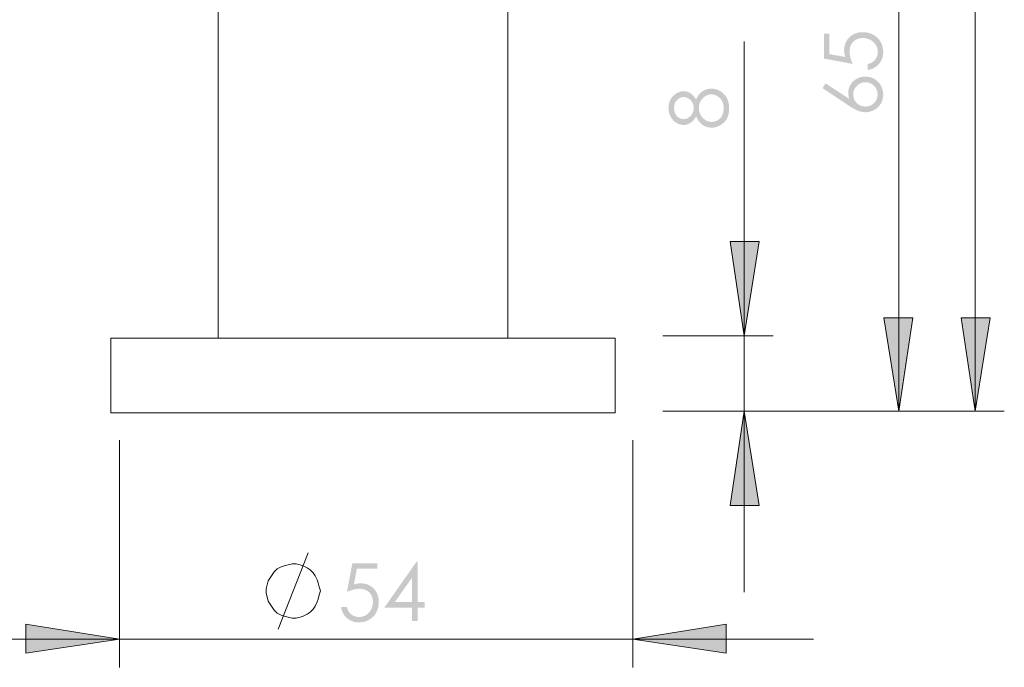
# Model space of a CAD drawing. Units: millimetres. Extents: x 2839 to 3545, y -307 to 279.
# Drawn here: x 2993 to 3098, y -307 to -238 of the extents above; entities that cross this region are included whole.
import ezdxf

# ---------------------------------------------------------------- set-up
doc = ezdxf.new("R2010")
doc.units = ezdxf.units.MM
doc.layers.add('Default', color=7, linetype='Continuous', true_color=0x000000)

msp = doc.modelspace()

# ---------------------------------------------------------------- hatches: boundary and pattern name
at = {"layer": 'Default', "true_color": 0x808080, "extrusion": (0, 0, -1)}
for points in [[(-3078.69, -239.51), (-3079.27, -239.51), (-3079.27, -241.7), (-3080.96, -242.01), (-3080.93, -241.91), (-3080.91, -241.82), (-3080.89, -241.72), (-3080.87, -241.63), (-3080.86, -241.58), (-3080.86, -241.54), (-3080.85, -241.5), (-3080.85, -241.45), (-3080.84, -241.41), (-3080.84, -241.37), (-3080.84, -241.33), (-3080.84, -241.29), (-3080.84, -241.23), (-3080.84, -241.18), (-3080.85, -241.13), (-3080.85, -241.08), (-3080.85, -241.03), (-3080.86, -240.98), (-3080.87, -240.93), (-3080.88, -240.88), (-3080.89, -240.84), (-3080.9, -240.79), (-3080.91, -240.74), (-3080.92, -240.7), (-3080.93, -240.65), (-3080.95, -240.61), (-3080.96, -240.56), (-3080.98, -240.52), (-3081, -240.47), (-3081.02, -240.43), (-3081.04, -240.39), (-3081.06, -240.35), (-3081.08, -240.31), (-3081.11, -240.27), (-3081.13, -240.23), (-3081.16, -240.19), (-3081.19, -240.15), (-3081.21, -240.11), (-3081.24, -240.07), (-3081.27, -240.04), (-3081.3, -240), (-3081.34, -239.97), (-3081.37, -239.93), (-3081.41, -239.9), (-3081.44, -239.86), (-3081.48, -239.83), (-3081.51, -239.8), (-3081.55, -239.77), (-3081.59, -239.74), (-3081.63, -239.71), (-3081.67, -239.68), (-3081.71, -239.66), (-3081.75, -239.63), (-3081.79, -239.61), (-3081.83, -239.58), (-3081.87, -239.56), (-3081.92, -239.54), (-3081.96, -239.52), (-3082.01, -239.5), (-3082.05, -239.49), (-3082.1, -239.47), (-3082.14, -239.45), (-3082.19, -239.44), (-3082.24, -239.43), (-3082.28, -239.41), (-3082.33, -239.4), (-3082.38, -239.39), (-3082.43, -239.38), (-3082.48, -239.38), (-3082.53, -239.37), (-3082.59, -239.36), (-3082.64, -239.36), (-3082.69, -239.35), (-3082.74, -239.35), (-3082.8, -239.35), (-3082.85, -239.35), (-3082.93, -239.35), (-3083, -239.35), (-3083.08, -239.36), (-3083.15, -239.37), (-3083.22, -239.38), (-3083.3, -239.39), (-3083.37, -239.4), (-3083.44, -239.42), (-3083.51, -239.44), (-3083.58, -239.46), (-3083.64, -239.48), (-3083.71, -239.51), (-3083.78, -239.53), (-3083.84, -239.56), (-3083.91, -239.6), (-3083.97, -239.63), (-3084.03, -239.67), (-3084.09, -239.7), (-3084.15, -239.74), (-3084.21, -239.78), (-3084.27, -239.83), (-3084.32, -239.87), (-3084.37, -239.92), (-3084.4, -239.94), (-3084.42, -239.96), (-3084.44, -239.99), (-3084.47, -240.01), (-3084.49, -240.04), (-3084.51, -240.06), (-3084.54, -240.09), (-3084.56, -240.11), (-3084.58, -240.14), (-3084.6, -240.17), (-3084.62, -240.19), (-3084.64, -240.22), (-3084.66, -240.25), (-3084.68, -240.28), (-3084.72, -240.33), (-3084.75, -240.39), (-3084.78, -240.45), (-3084.81, -240.52), (-3084.84, -240.58), (-3084.87, -240.64), (-3084.89, -240.71), (-3084.92, -240.77), (-3084.94, -240.84), (-3084.95, -240.91), (-3084.97, -240.98), (-3084.98, -241.05), (-3084.99, -241.12), (-3085, -241.2), (-3085.01, -241.27), (-3085.02, -241.35), (-3085.02, -241.42), (-3085.02, -241.5), (-3085.02, -241.55), (-3085.02, -241.6), (-3085.02, -241.64), (-3085.01, -241.69), (-3085.01, -241.73), (-3085.01, -241.78), (-3085, -241.82), (-3084.99, -241.86), (-3084.99, -241.91), (-3084.98, -241.95), (-3084.97, -241.99), (-3084.96, -242.03), (-3084.95, -242.07), (-3084.93, -242.12), (-3084.92, -242.16), (-3084.91, -242.2), (-3084.89, -242.23), (-3084.88, -242.27), (-3084.86, -242.31), (-3084.84, -242.35), (-3084.82, -242.39), (-3084.8, -242.43), (-3084.78, -242.46), (-3084.76, -242.5), (-3084.74, -242.53), (-3084.72, -242.57), (-3084.69, -242.6), (-3084.67, -242.64), (-3084.64, -242.67), (-3084.62, -242.71), (-3084.59, -242.74), (-3084.56, -242.77), (-3084.53, -242.8), (-3084.5, -242.83), (-3084.47, -242.86), (-3084.44, -242.89), (-3084.41, -242.92), (-3084.38, -242.95), (-3084.35, -242.98), (-3084.31, -243), (-3084.28, -243.03), (-3084.25, -243.05), (-3084.21, -243.08), (-3084.18, -243.1), (-3084.14, -243.12), (-3084.11, -243.14), (-3084.07, -243.16), (-3084.03, -243.18), (-3084, -243.2), (-3083.96, -243.22), (-3083.92, -243.24), (-3083.88, -243.25), (-3083.84, -243.27), (-3083.8, -243.28), (-3083.76, -243.3), (-3083.72, -243.31), (-3083.68, -243.32), (-3083.64, -243.34), (-3083.59, -243.35), (-3083.55, -243.36), (-3083.51, -243.36), (-3083.46, -243.37), (-3083.42, -243.38), (-3083.37, -243.39), (-3083.37, -242.75), (-3083.41, -242.75), (-3083.46, -242.73), (-3083.5, -242.72), (-3083.54, -242.71), (-3083.58, -242.7), (-3083.62, -242.69), (-3083.66, -242.67), (-3083.69, -242.66), (-3083.73, -242.64), (-3083.76, -242.63), (-3083.8, -242.61), (-3083.83, -242.59), (-3083.86, -242.57), (-3083.89, -242.55), (-3083.92, -242.53), (-3083.95, -242.51), (-3083.98, -242.49), (-3084, -242.47), (-3084.03, -242.44), (-3084.06, -242.42), (-3084.08, -242.39), (-3084.11, -242.37), (-3084.13, -242.34), (-3084.15, -242.31), (-3084.17, -242.28), (-3084.19, -242.26), (-3084.22, -242.22), (-3084.24, -242.19), (-3084.26, -242.16), (-3084.27, -242.13), (-3084.29, -242.09), (-3084.31, -242.06), (-3084.33, -242.02), (-3084.34, -241.99), (-3084.36, -241.95), (-3084.37, -241.92), (-3084.38, -241.88), (-3084.39, -241.84), (-3084.4, -241.81), (-3084.41, -241.77), (-3084.42, -241.73), (-3084.43, -241.69), (-3084.43, -241.66), (-3084.44, -241.62), (-3084.44, -241.58), (-3084.44, -241.54), (-3084.45, -241.5), (-3084.45, -241.46), (-3084.45, -241.43), (-3084.44, -241.39), (-3084.44, -241.35), (-3084.44, -241.32), (-3084.43, -241.28), (-3084.43, -241.24), (-3084.42, -241.21), (-3084.42, -241.17), (-3084.41, -241.14), (-3084.4, -241.1), (-3084.39, -241.07), (-3084.38, -241.03), (-3084.37, -241), (-3084.36, -240.97), (-3084.34, -240.93), (-3084.33, -240.9), (-3084.32, -240.87), (-3084.3, -240.83), (-3084.28, -240.8), (-3084.27, -240.77), (-3084.25, -240.74), (-3084.23, -240.71), (-3084.21, -240.68), (-3084.19, -240.65), (-3084.16, -240.62), (-3084.14, -240.59), (-3084.12, -240.56), (-3084.09, -240.53), (-3084.07, -240.5), (-3084.04, -240.47), (-3084.01, -240.45), (-3083.98, -240.42), (-3083.96, -240.39), (-3083.93, -240.37), (-3083.9, -240.34), (-3083.87, -240.32), (-3083.83, -240.29), (-3083.8, -240.27), (-3083.77, -240.25), (-3083.74, -240.23), (-3083.71, -240.21), (-3083.67, -240.19), (-3083.64, -240.17), (-3083.61, -240.15), (-3083.57, -240.14), (-3083.54, -240.12), (-3083.5, -240.11), (-3083.46, -240.09), (-3083.43, -240.08), (-3083.39, -240.07), (-3083.35, -240.06), (-3083.32, -240.05), (-3083.28, -240.04), (-3083.24, -240.03), (-3083.2, -240.02), (-3083.16, -240.01), (-3083.12, -240), (-3083.08, -240), (-3083.04, -239.99), (-3083, -239.99), (-3082.96, -239.99), (-3082.92, -239.99), (-3082.87, -239.98), (-3082.83, -239.98), (-3082.79, -239.98), (-3082.75, -239.99), (-3082.71, -239.99), (-3082.68, -239.99), (-3082.64, -239.99), (-3082.6, -240), (-3082.57, -240), (-3082.53, -240.01), (-3082.5, -240.02), (-3082.46, -240.02), (-3082.43, -240.03), (-3082.39, -240.04), (-3082.36, -240.05), (-3082.33, -240.06), (-3082.3, -240.07), (-3082.26, -240.08), (-3082.23, -240.09), (-3082.2, -240.11), (-3082.17, -240.12), (-3082.14, -240.14), (-3082.11, -240.15), (-3082.08, -240.17), (-3082.05, -240.19), (-3082.02, -240.21), (-3082, -240.22), (-3081.97, -240.24), (-3081.94, -240.26), (-3081.92, -240.29), (-3081.89, -240.31), (-3081.86, -240.33), (-3081.84, -240.35), (-3081.81, -240.38), (-3081.79, -240.4), (-3081.77, -240.43), (-3081.74, -240.45), (-3081.72, -240.48), (-3081.7, -240.51), (-3081.68, -240.53), (-3081.66, -240.56), (-3081.64, -240.59), (-3081.63, -240.62), (-3081.61, -240.65), (-3081.59, -240.68), (-3081.58, -240.71), (-3081.56, -240.74), (-3081.55, -240.77), (-3081.53, -240.81), (-3081.52, -240.84), (-3081.51, -240.87), (-3081.5, -240.91), (-3081.49, -240.94), (-3081.48, -240.97), (-3081.47, -241.01), (-3081.46, -241.05), (-3081.46, -241.08), (-3081.45, -241.12), (-3081.44, -241.16), (-3081.44, -241.19), (-3081.43, -241.23), (-3081.43, -241.27), (-3081.43, -241.31), (-3081.43, -241.35), (-3081.43, -241.39), (-3081.42, -241.43), (-3081.43, -241.47), (-3081.43, -241.5), (-3081.43, -241.54), (-3081.43, -241.57), (-3081.44, -241.64), (-3081.45, -241.72), (-3081.46, -241.8), (-3081.47, -241.87), (-3081.49, -241.95), (-3081.51, -242.04), (-3081.53, -242.12), (-3081.55, -242.2), (-3081.58, -242.29), (-3081.61, -242.38), (-3081.64, -242.47), (-3081.68, -242.56), (-3081.76, -242.75), (-3078.69, -242.18)], [(-3070.13, -271.88), (-3068.63, -261.77), (-3071.75, -261.77)], [(-3086.7, -279.95), (-3085.09, -269.94), (-3088.21, -269.94)], [(-3094.87, -279.95), (-3093.37, -269.94), (-3096.49, -269.94)], [(-3070.13, -279.95), (-3071.75, -290.06), (-3068.63, -290.06)], [(-3030.85, -296.23), (-3030.85, -296.81), (-3028.66, -296.81), (-3028.35, -298.5), (-3028.45, -298.47), (-3028.54, -298.45), (-3028.64, -298.43), (-3028.73, -298.41), (-3028.78, -298.4), (-3028.82, -298.4), (-3028.86, -298.39), (-3028.91, -298.39), (-3028.95, -298.38), (-3028.99, -298.38), (-3029.03, -298.38), (-3029.07, -298.38), (-3029.13, -298.38), (-3029.18, -298.38), (-3029.23, -298.39), (-3029.28, -298.39), (-3029.33, -298.39), (-3029.38, -298.4), (-3029.43, -298.41), (-3029.48, -298.42), (-3029.52, -298.43), (-3029.57, -298.44), (-3029.62, -298.45), (-3029.66, -298.46), (-3029.71, -298.47), (-3029.75, -298.49), (-3029.8, -298.5), (-3029.84, -298.52), (-3029.89, -298.54), (-3029.93, -298.56), (-3029.97, -298.58), (-3030.01, -298.6), (-3030.05, -298.62), (-3030.09, -298.65), (-3030.13, -298.67), (-3030.17, -298.7), (-3030.21, -298.73), (-3030.25, -298.75), (-3030.29, -298.78), (-3030.32, -298.81), (-3030.36, -298.84), (-3030.39, -298.88), (-3030.43, -298.91), (-3030.46, -298.95), (-3030.5, -298.98), (-3030.53, -299.02), (-3030.56, -299.05), (-3030.59, -299.09), (-3030.62, -299.13), (-3030.65, -299.17), (-3030.68, -299.21), (-3030.7, -299.25), (-3030.73, -299.29), (-3030.75, -299.33), (-3030.78, -299.37), (-3030.8, -299.41), (-3030.82, -299.46), (-3030.84, -299.5), (-3030.86, -299.55), (-3030.87, -299.59), (-3030.89, -299.64), (-3030.91, -299.68), (-3030.92, -299.73), (-3030.93, -299.78), (-3030.95, -299.82), (-3030.96, -299.87), (-3030.97, -299.92), (-3030.98, -299.97), (-3030.98, -300.02), (-3030.99, -300.07), (-3031, -300.13), (-3031, -300.18), (-3031.01, -300.23), (-3031.01, -300.28), (-3031.01, -300.34), (-3031.01, -300.39), (-3031.01, -300.47), (-3031.01, -300.54), (-3031, -300.62), (-3030.99, -300.69), (-3030.98, -300.76), (-3030.97, -300.84), (-3030.96, -300.91), (-3030.94, -300.98), (-3030.92, -301.05), (-3030.9, -301.12), (-3030.88, -301.18), (-3030.85, -301.25), (-3030.83, -301.32), (-3030.8, -301.38), (-3030.76, -301.45), (-3030.73, -301.51), (-3030.69, -301.57), (-3030.66, -301.63), (-3030.62, -301.69), (-3030.58, -301.75), (-3030.53, -301.81), (-3030.49, -301.86), (-3030.45, -301.91), (-3030.4, -301.96), (-3030.37, -301.98), (-3030.35, -302.01), (-3030.33, -302.03), (-3030.3, -302.05), (-3030.27, -302.08), (-3030.25, -302.1), (-3030.22, -302.12), (-3030.2, -302.14), (-3030.17, -302.16), (-3030.14, -302.18), (-3030.11, -302.2), (-3030.08, -302.22), (-3030.06, -302.24), (-3030.03, -302.26), (-3029.97, -302.29), (-3029.91, -302.32), (-3029.84, -302.35), (-3029.78, -302.38), (-3029.72, -302.41), (-3029.65, -302.43), (-3029.59, -302.46), (-3029.52, -302.48), (-3029.45, -302.49), (-3029.38, -302.51), (-3029.31, -302.52), (-3029.24, -302.54), (-3029.16, -302.54), (-3029.09, -302.55), (-3029.01, -302.56), (-3028.93, -302.56), (-3028.86, -302.56), (-3028.81, -302.56), (-3028.76, -302.56), (-3028.72, -302.56), (-3028.67, -302.55), (-3028.63, -302.55), (-3028.58, -302.55), (-3028.54, -302.54), (-3028.5, -302.53), (-3028.45, -302.53), (-3028.41, -302.52), (-3028.37, -302.51), (-3028.33, -302.5), (-3028.28, -302.49), (-3028.24, -302.47), (-3028.2, -302.46), (-3028.16, -302.45), (-3028.12, -302.43), (-3028.09, -302.42), (-3028.05, -302.4), (-3028.01, -302.38), (-3027.97, -302.36), (-3027.93, -302.34), (-3027.9, -302.32), (-3027.86, -302.3), (-3027.83, -302.28), (-3027.79, -302.26), (-3027.76, -302.23), (-3027.72, -302.21), (-3027.69, -302.18), (-3027.65, -302.16), (-3027.62, -302.13), (-3027.59, -302.1), (-3027.56, -302.07), (-3027.53, -302.04), (-3027.5, -302.01), (-3027.47, -301.98), (-3027.44, -301.95), (-3027.41, -301.92), (-3027.38, -301.89), (-3027.36, -301.85), (-3027.33, -301.82), (-3027.31, -301.79), (-3027.28, -301.75), (-3027.26, -301.72), (-3027.24, -301.68), (-3027.22, -301.65), (-3027.2, -301.61), (-3027.18, -301.57), (-3027.16, -301.54), (-3027.14, -301.5), (-3027.12, -301.46), (-3027.1, -301.42), (-3027.09, -301.38), (-3027.07, -301.34), (-3027.06, -301.3), (-3027.05, -301.26), (-3027.03, -301.22), (-3027.02, -301.17), (-3027.01, -301.13), (-3027, -301.09), (-3026.99, -301.05), (-3026.99, -301), (-3026.98, -300.96), (-3026.97, -300.91), (-3027.6, -300.91), (-3027.61, -300.95), (-3027.62, -301), (-3027.64, -301.04), (-3027.65, -301.08), (-3027.66, -301.12), (-3027.67, -301.16), (-3027.69, -301.2), (-3027.7, -301.23), (-3027.72, -301.27), (-3027.73, -301.3), (-3027.75, -301.34), (-3027.77, -301.37), (-3027.79, -301.4), (-3027.81, -301.43), (-3027.82, -301.45), (-3027.83, -301.46), (-3027.84, -301.48), (-3027.85, -301.49), (-3027.87, -301.52), (-3027.89, -301.54), (-3027.91, -301.57), (-3027.94, -301.6), (-3027.96, -301.62), (-3027.99, -301.65), (-3028.02, -301.67), (-3028.05, -301.69), (-3028.07, -301.71), (-3028.1, -301.73), (-3028.13, -301.76), (-3028.17, -301.78), (-3028.2, -301.8), (-3028.23, -301.81), (-3028.27, -301.83), (-3028.3, -301.85), (-3028.34, -301.87), (-3028.37, -301.88), (-3028.41, -301.9), (-3028.44, -301.91), (-3028.48, -301.92), (-3028.52, -301.93), (-3028.55, -301.94), (-3028.59, -301.95), (-3028.63, -301.96), (-3028.66, -301.97), (-3028.7, -301.97), (-3028.74, -301.98), (-3028.78, -301.98), (-3028.82, -301.98), (-3028.86, -301.99), (-3028.89, -301.99), (-3028.93, -301.99), (-3028.97, -301.98), (-3029.01, -301.98), (-3029.04, -301.98), (-3029.08, -301.97), (-3029.12, -301.97), (-3029.15, -301.96), (-3029.19, -301.96), (-3029.22, -301.95), (-3029.26, -301.94), (-3029.29, -301.93), (-3029.33, -301.92), (-3029.36, -301.91), (-3029.39, -301.9), (-3029.43, -301.88), (-3029.46, -301.87), (-3029.49, -301.86), (-3029.53, -301.84), (-3029.56, -301.82), (-3029.59, -301.81), (-3029.62, -301.79), (-3029.65, -301.77), (-3029.68, -301.75), (-3029.71, -301.73), (-3029.74, -301.7), (-3029.77, -301.68), (-3029.8, -301.66), (-3029.83, -301.63), (-3029.86, -301.61), (-3029.88, -301.58), (-3029.91, -301.55), (-3029.94, -301.52), (-3029.97, -301.5), (-3029.99, -301.47), (-3030.02, -301.44), (-3030.04, -301.41), (-3030.07, -301.37), (-3030.09, -301.34), (-3030.11, -301.31), (-3030.13, -301.28), (-3030.15, -301.25), (-3030.17, -301.21), (-3030.19, -301.18), (-3030.21, -301.15), (-3030.22, -301.11), (-3030.24, -301.08), (-3030.25, -301.04), (-3030.27, -301.01), (-3030.28, -300.97), (-3030.29, -300.93), (-3030.3, -300.89), (-3030.32, -300.86), (-3030.33, -300.82), (-3030.33, -300.78), (-3030.34, -300.74), (-3030.35, -300.7), (-3030.36, -300.66), (-3030.36, -300.62), (-3030.37, -300.58), (-3030.37, -300.54), (-3030.37, -300.5), (-3030.37, -300.46), (-3030.38, -300.41), (-3030.38, -300.37), (-3030.38, -300.33), (-3030.38, -300.29), (-3030.37, -300.25), (-3030.37, -300.22), (-3030.37, -300.18), (-3030.36, -300.14), (-3030.36, -300.11), (-3030.35, -300.07), (-3030.35, -300.04), (-3030.34, -300), (-3030.33, -299.97), (-3030.32, -299.93), (-3030.31, -299.9), (-3030.3, -299.87), (-3030.29, -299.84), (-3030.28, -299.8), (-3030.27, -299.77), (-3030.25, -299.74), (-3030.24, -299.71), (-3030.22, -299.68), (-3030.21, -299.65), (-3030.19, -299.62), (-3030.17, -299.59), (-3030.15, -299.56), (-3030.14, -299.54), (-3030.12, -299.51), (-3030.1, -299.48), (-3030.07, -299.46), (-3030.05, -299.43), (-3030.03, -299.4), (-3030.01, -299.38), (-3029.98, -299.35), (-3029.96, -299.33), (-3029.93, -299.31), (-3029.91, -299.29), (-3029.88, -299.26), (-3029.85, -299.24), (-3029.82, -299.22), (-3029.8, -299.2), (-3029.77, -299.18), (-3029.74, -299.17), (-3029.71, -299.15), (-3029.68, -299.13), (-3029.65, -299.12), (-3029.62, -299.1), (-3029.59, -299.09), (-3029.55, -299.08), (-3029.52, -299.06), (-3029.49, -299.05), (-3029.45, -299.04), (-3029.42, -299.03), (-3029.38, -299.02), (-3029.35, -299.01), (-3029.31, -299), (-3029.28, -299), (-3029.24, -298.99), (-3029.2, -298.98), (-3029.17, -298.98), (-3029.13, -298.97), (-3029.09, -298.97), (-3029.05, -298.97), (-3029.01, -298.97), (-3028.97, -298.97), (-3028.93, -298.97), (-3028.89, -298.97), (-3028.86, -298.97), (-3028.79, -298.97), (-3028.72, -298.98), (-3028.64, -298.99), (-3028.56, -299), (-3028.49, -299.01), (-3028.41, -299.03), (-3028.32, -299.05), (-3028.24, -299.07), (-3028.16, -299.09), (-3028.07, -299.12), (-3027.98, -299.15), (-3027.89, -299.18), (-3027.8, -299.22), (-3027.6, -299.3), (-3028.18, -296.23)], [(-3003.23, -304.36), (-2993.23, -305.87), (-2993.23, -302.75)], [(-3058.2, -304.36), (-3068.2, -302.75), (-3068.2, -305.87)]]:
    msp.add_hatch(color=8, dxfattribs=at).paths.add_polyline_path(points, flags=0)
h = msp.add_hatch(color=8, dxfattribs=at)
h.paths.add_polyline_path([(-3078.53, -245.34), (-3078.86, -244.83), (-3081.39, -246.5), (-3081.36, -246.42), (-3081.35, -246.38), (-3081.34, -246.34), (-3081.33, -246.3), (-3081.32, -246.26), (-3081.31, -246.22), (-3081.31, -246.18), (-3081.3, -246.14), (-3081.29, -246.1), (-3081.29, -246.06), (-3081.29, -246.02), (-3081.28, -245.99), (-3081.28, -245.95), (-3081.28, -245.91), (-3081.28, -245.87), (-3081.28, -245.83), (-3081.28, -245.78), (-3081.28, -245.74), (-3081.29, -245.69), (-3081.29, -245.65), (-3081.3, -245.61), (-3081.3, -245.56), (-3081.31, -245.52), (-3081.32, -245.48), (-3081.33, -245.44), (-3081.34, -245.39), (-3081.35, -245.35), (-3081.37, -245.31), (-3081.38, -245.27), (-3081.39, -245.23), (-3081.41, -245.19), (-3081.43, -245.16), (-3081.45, -245.12), (-3081.46, -245.08), (-3081.49, -245.04), (-3081.51, -245), (-3081.53, -244.97), (-3081.55, -244.93), (-3081.58, -244.9), (-3081.6, -244.86), (-3081.63, -244.83), (-3081.66, -244.79), (-3081.68, -244.76), (-3081.71, -244.72), (-3081.74, -244.69), (-3081.78, -244.66), (-3081.81, -244.63), (-3081.84, -244.59), (-3081.88, -244.56), (-3081.91, -244.53), (-3081.95, -244.5), (-3081.98, -244.48), (-3082.02, -244.45), (-3082.05, -244.43), (-3082.09, -244.4), (-3082.13, -244.38), (-3082.17, -244.35), (-3082.2, -244.33), (-3082.24, -244.31), (-3082.28, -244.29), (-3082.32, -244.27), (-3082.36, -244.26), (-3082.4, -244.24), (-3082.44, -244.22), (-3082.48, -244.21), (-3082.53, -244.2), (-3082.57, -244.18), (-3082.61, -244.17), (-3082.66, -244.16), (-3082.7, -244.15), (-3082.74, -244.14), (-3082.79, -244.14), (-3082.84, -244.13), (-3082.88, -244.12), (-3082.93, -244.12), (-3082.97, -244.12), (-3083.02, -244.11), (-3083.07, -244.11), (-3083.12, -244.11), (-3083.18, -244.11), (-3083.25, -244.12), (-3083.31, -244.12), (-3083.38, -244.13), (-3083.44, -244.14), (-3083.5, -244.15), (-3083.57, -244.16), (-3083.63, -244.17), (-3083.69, -244.19), (-3083.75, -244.21), (-3083.8, -244.23), (-3083.86, -244.25), (-3083.92, -244.28), (-3083.97, -244.3), (-3084.03, -244.33), (-3084.08, -244.36), (-3084.14, -244.39), (-3084.19, -244.43), (-3084.24, -244.46), (-3084.29, -244.5), (-3084.33, -244.54), (-3084.38, -244.58), (-3084.43, -244.62), (-3084.47, -244.66), (-3084.51, -244.71), (-3084.55, -244.75), (-3084.59, -244.8), (-3084.63, -244.85), (-3084.67, -244.9), (-3084.7, -244.95), (-3084.74, -245.01), (-3084.77, -245.06), (-3084.8, -245.12), (-3084.83, -245.18), (-3084.85, -245.24), (-3084.88, -245.3), (-3084.9, -245.36), (-3084.92, -245.42), (-3084.94, -245.48), (-3084.96, -245.54), (-3084.97, -245.6), (-3084.99, -245.66), (-3085, -245.72), (-3085.01, -245.79), (-3085.01, -245.85), (-3085.02, -245.92), (-3085.02, -245.98), (-3085.02, -246.05), (-3085.02, -246.11), (-3085.02, -246.17), (-3085.01, -246.23), (-3085.01, -246.3), (-3085, -246.36), (-3084.99, -246.42), (-3084.97, -246.48), (-3084.96, -246.54), (-3084.94, -246.59), (-3084.93, -246.65), (-3084.9, -246.71), (-3084.88, -246.77), (-3084.86, -246.82), (-3084.83, -246.88), (-3084.8, -246.93), (-3084.77, -246.99), (-3084.74, -247.04), (-3084.71, -247.09), (-3084.69, -247.12), (-3084.68, -247.15), (-3084.66, -247.17), (-3084.64, -247.2), (-3084.62, -247.22), (-3084.6, -247.24), (-3084.58, -247.27), (-3084.56, -247.29), (-3084.54, -247.31), (-3084.52, -247.33), (-3084.5, -247.36), (-3084.48, -247.38), (-3084.46, -247.4), (-3084.44, -247.42), (-3084.41, -247.44), (-3084.39, -247.46), (-3084.34, -247.5), (-3084.29, -247.54), (-3084.24, -247.57), (-3084.19, -247.61), (-3084.14, -247.64), (-3084.08, -247.67), (-3084.03, -247.7), (-3083.97, -247.73), (-3083.92, -247.76), (-3083.86, -247.78), (-3083.8, -247.8), (-3083.74, -247.82), (-3083.68, -247.84), (-3083.62, -247.86), (-3083.56, -247.87), (-3083.5, -247.88), (-3083.44, -247.9), (-3083.38, -247.9), (-3083.32, -247.91), (-3083.26, -247.92), (-3083.19, -247.92), (-3083.13, -247.92), (-3083.08, -247.92), (-3083.04, -247.92), (-3082.99, -247.91), (-3082.94, -247.91), (-3082.89, -247.9), (-3082.84, -247.9), (-3082.79, -247.89), (-3082.74, -247.88), (-3082.69, -247.87), (-3082.64, -247.86), (-3082.59, -247.85), (-3082.54, -247.83), (-3082.49, -247.82), (-3082.44, -247.8), (-3082.39, -247.79), (-3082.33, -247.77), (-3082.28, -247.75), (-3082.23, -247.72), (-3082.17, -247.7), (-3082.11, -247.67), (-3082, -247.62), (-3081.87, -247.55), (-3081.75, -247.48), (-3081.61, -247.4), (-3081.47, -247.31), (-3081.33, -247.22)], flags=0)
h.paths.add_polyline_path([(-3081.82, -246.02), (-3081.82, -246.05), (-3081.82, -246.09), (-3081.82, -246.12), (-3081.83, -246.15), (-3081.83, -246.19), (-3081.83, -246.22), (-3081.84, -246.25), (-3081.84, -246.28), (-3081.85, -246.31), (-3081.86, -246.34), (-3081.86, -246.37), (-3081.87, -246.4), (-3081.88, -246.43), (-3081.89, -246.46), (-3081.9, -246.49), (-3081.91, -246.52), (-3081.93, -246.55), (-3081.94, -246.58), (-3081.95, -246.6), (-3081.97, -246.63), (-3081.98, -246.66), (-3082, -246.69), (-3082.02, -246.71), (-3082.03, -246.74), (-3082.05, -246.77), (-3082.07, -246.79), (-3082.09, -246.82), (-3082.11, -246.84), (-3082.13, -246.87), (-3082.15, -246.89), (-3082.18, -246.92), (-3082.2, -246.94), (-3082.22, -246.96), (-3082.25, -246.99), (-3082.27, -247.01), (-3082.3, -247.03), (-3082.32, -247.05), (-3082.35, -247.07), (-3082.37, -247.09), (-3082.4, -247.11), (-3082.43, -247.12), (-3082.45, -247.14), (-3082.48, -247.16), (-3082.51, -247.17), (-3082.54, -247.19), (-3082.56, -247.2), (-3082.59, -247.21), (-3082.62, -247.22), (-3082.65, -247.24), (-3082.68, -247.25), (-3082.71, -247.26), (-3082.74, -247.27), (-3082.77, -247.27), (-3082.8, -247.28), (-3082.83, -247.29), (-3082.86, -247.3), (-3082.89, -247.3), (-3082.93, -247.31), (-3082.96, -247.31), (-3082.99, -247.31), (-3083.02, -247.32), (-3083.06, -247.32), (-3083.09, -247.32), (-3083.12, -247.32), (-3083.16, -247.32), (-3083.19, -247.32), (-3083.22, -247.32), (-3083.25, -247.31), (-3083.29, -247.31), (-3083.32, -247.31), (-3083.35, -247.3), (-3083.38, -247.3), (-3083.41, -247.29), (-3083.44, -247.28), (-3083.47, -247.27), (-3083.5, -247.27), (-3083.53, -247.26), (-3083.56, -247.25), (-3083.59, -247.24), (-3083.62, -247.22), (-3083.65, -247.21), (-3083.68, -247.2), (-3083.71, -247.18), (-3083.73, -247.17), (-3083.76, -247.16), (-3083.79, -247.14), (-3083.81, -247.12), (-3083.84, -247.1), (-3083.87, -247.09), (-3083.89, -247.07), (-3083.92, -247.05), (-3083.94, -247.03), (-3083.97, -247.01), (-3083.99, -246.98), (-3084.02, -246.96), (-3084.04, -246.94), (-3084.06, -246.91), (-3084.09, -246.89), (-3084.11, -246.87), (-3084.13, -246.84), (-3084.15, -246.82), (-3084.17, -246.79), (-3084.19, -246.76), (-3084.21, -246.74), (-3084.22, -246.71), (-3084.24, -246.69), (-3084.26, -246.66), (-3084.27, -246.63), (-3084.29, -246.6), (-3084.3, -246.58), (-3084.31, -246.55), (-3084.33, -246.52), (-3084.34, -246.49), (-3084.35, -246.46), (-3084.36, -246.43), (-3084.37, -246.4), (-3084.38, -246.37), (-3084.38, -246.34), (-3084.39, -246.31), (-3084.4, -246.28), (-3084.4, -246.25), (-3084.41, -246.22), (-3084.41, -246.18), (-3084.41, -246.15), (-3084.42, -246.12), (-3084.42, -246.09), (-3084.42, -246.05), (-3084.42, -246.02), (-3084.42, -245.99), (-3084.42, -245.95), (-3084.42, -245.92), (-3084.41, -245.89), (-3084.41, -245.86), (-3084.41, -245.82), (-3084.4, -245.79), (-3084.4, -245.76), (-3084.39, -245.73), (-3084.38, -245.7), (-3084.38, -245.67), (-3084.37, -245.64), (-3084.36, -245.61), (-3084.35, -245.58), (-3084.34, -245.55), (-3084.33, -245.52), (-3084.31, -245.49), (-3084.3, -245.46), (-3084.29, -245.44), (-3084.27, -245.41), (-3084.26, -245.38), (-3084.24, -245.35), (-3084.22, -245.33), (-3084.21, -245.3), (-3084.19, -245.28), (-3084.17, -245.25), (-3084.15, -245.22), (-3084.13, -245.2), (-3084.11, -245.17), (-3084.09, -245.15), (-3084.06, -245.12), (-3084.04, -245.1), (-3084.02, -245.08), (-3083.99, -245.06), (-3083.97, -245.03), (-3083.94, -245.01), (-3083.92, -244.99), (-3083.89, -244.97), (-3083.87, -244.95), (-3083.84, -244.93), (-3083.81, -244.92), (-3083.79, -244.9), (-3083.76, -244.88), (-3083.73, -244.87), (-3083.71, -244.85), (-3083.68, -244.84), (-3083.65, -244.83), (-3083.62, -244.82), (-3083.59, -244.8), (-3083.56, -244.79), (-3083.53, -244.78), (-3083.5, -244.77), (-3083.47, -244.77), (-3083.44, -244.76), (-3083.41, -244.75), (-3083.38, -244.74), (-3083.35, -244.74), (-3083.32, -244.73), (-3083.29, -244.73), (-3083.25, -244.73), (-3083.22, -244.72), (-3083.19, -244.72), (-3083.16, -244.72), (-3083.12, -244.72), (-3083.09, -244.72), (-3083.06, -244.72), (-3083.02, -244.72), (-3082.99, -244.73), (-3082.96, -244.73), (-3082.93, -244.73), (-3082.89, -244.74), (-3082.86, -244.74), (-3082.83, -244.75), (-3082.8, -244.76), (-3082.77, -244.77), (-3082.74, -244.77), (-3082.71, -244.78), (-3082.68, -244.79), (-3082.65, -244.8), (-3082.62, -244.82), (-3082.59, -244.83), (-3082.56, -244.84), (-3082.54, -244.85), (-3082.51, -244.87), (-3082.48, -244.88), (-3082.45, -244.9), (-3082.43, -244.92), (-3082.4, -244.93), (-3082.37, -244.95), (-3082.35, -244.97), (-3082.32, -244.99), (-3082.3, -245.01), (-3082.27, -245.03), (-3082.25, -245.06), (-3082.22, -245.08), (-3082.2, -245.1), (-3082.18, -245.12), (-3082.15, -245.15), (-3082.13, -245.17), (-3082.11, -245.2), (-3082.09, -245.22), (-3082.07, -245.25), (-3082.05, -245.28), (-3082.03, -245.3), (-3082.02, -245.33), (-3082, -245.35), (-3081.98, -245.38), (-3081.97, -245.41), (-3081.95, -245.44), (-3081.94, -245.46), (-3081.93, -245.49), (-3081.91, -245.52), (-3081.9, -245.55), (-3081.89, -245.58), (-3081.88, -245.61), (-3081.87, -245.64), (-3081.86, -245.67), (-3081.86, -245.7), (-3081.85, -245.73), (-3081.84, -245.76), (-3081.84, -245.79), (-3081.83, -245.82), (-3081.83, -245.86), (-3081.83, -245.89), (-3081.82, -245.92), (-3081.82, -245.95), (-3081.82, -245.99)], flags=0)
h = msp.add_hatch(color=8, dxfattribs=at)
h.paths.add_polyline_path([(-3064.98, -246.57), (-3065.02, -246.49), (-3065.06, -246.42), (-3065.1, -246.34), (-3065.14, -246.28), (-3065.18, -246.21), (-3065.22, -246.15), (-3065.27, -246.09), (-3065.31, -246.03), (-3065.36, -245.97), (-3065.4, -245.92), (-3065.42, -245.9), (-3065.45, -245.87), (-3065.47, -245.85), (-3065.49, -245.83), (-3065.52, -245.81), (-3065.54, -245.78), (-3065.57, -245.76), (-3065.59, -245.74), (-3065.61, -245.72), (-3065.64, -245.71), (-3065.66, -245.69), (-3065.69, -245.67), (-3065.71, -245.65), (-3065.74, -245.64), (-3065.76, -245.62), (-3065.79, -245.61), (-3065.82, -245.59), (-3065.84, -245.58), (-3065.87, -245.57), (-3065.89, -245.55), (-3065.92, -245.54), (-3065.95, -245.53), (-3065.98, -245.52), (-3066, -245.51), (-3066.03, -245.5), (-3066.06, -245.49), (-3066.09, -245.48), (-3066.11, -245.47), (-3066.14, -245.46), (-3066.17, -245.45), (-3066.2, -245.45), (-3066.23, -245.44), (-3066.26, -245.43), (-3066.29, -245.43), (-3066.32, -245.42), (-3066.35, -245.42), (-3066.38, -245.41), (-3066.41, -245.41), (-3066.44, -245.41), (-3066.47, -245.4), (-3066.53, -245.4), (-3066.6, -245.4), (-3066.64, -245.4), (-3066.68, -245.4), (-3066.73, -245.4), (-3066.77, -245.41), (-3066.82, -245.41), (-3066.86, -245.42), (-3066.9, -245.42), (-3066.94, -245.43), (-3066.98, -245.44), (-3067.03, -245.45), (-3067.07, -245.46), (-3067.11, -245.47), (-3067.15, -245.48), (-3067.19, -245.49), (-3067.23, -245.5), (-3067.27, -245.52), (-3067.31, -245.53), (-3067.35, -245.55), (-3067.39, -245.56), (-3067.42, -245.58), (-3067.46, -245.6), (-3067.5, -245.62), (-3067.54, -245.64), (-3067.57, -245.66), (-3067.61, -245.69), (-3067.65, -245.71), (-3067.68, -245.73), (-3067.72, -245.76), (-3067.75, -245.78), (-3067.79, -245.81), (-3067.82, -245.84), (-3067.86, -245.87), (-3067.9, -245.9), (-3067.94, -245.94), (-3067.98, -245.98), (-3068.01, -246.02), (-3068.05, -246.06), (-3068.08, -246.1), (-3068.12, -246.14), (-3068.15, -246.18), (-3068.18, -246.23), (-3068.21, -246.27), (-3068.24, -246.32), (-3068.26, -246.36), (-3068.29, -246.41), (-3068.31, -246.46), (-3068.34, -246.51), (-3068.36, -246.56), (-3068.38, -246.61), (-3068.4, -246.66), (-3068.41, -246.72), (-3068.43, -246.77), (-3068.45, -246.83), (-3068.46, -246.88), (-3068.47, -246.94), (-3068.48, -247), (-3068.49, -247.06), (-3068.5, -247.12), (-3068.51, -247.18), (-3068.51, -247.24), (-3068.52, -247.3), (-3068.52, -247.37), (-3068.52, -247.43), (-3068.52, -247.5), (-3068.52, -247.56), (-3068.52, -247.62), (-3068.52, -247.69), (-3068.52, -247.75), (-3068.51, -247.81), (-3068.5, -247.86), (-3068.5, -247.92), (-3068.49, -247.98), (-3068.48, -248.04), (-3068.47, -248.09), (-3068.46, -248.14), (-3068.44, -248.2), (-3068.43, -248.25), (-3068.41, -248.3), (-3068.4, -248.35), (-3068.38, -248.4), (-3068.36, -248.45), (-3068.34, -248.49), (-3068.32, -248.54), (-3068.3, -248.58), (-3068.27, -248.63), (-3068.25, -248.67), (-3068.22, -248.71), (-3068.2, -248.76), (-3068.17, -248.8), (-3068.14, -248.84), (-3068.11, -248.87), (-3068.08, -248.91), (-3068.04, -248.95), (-3068.01, -248.98), (-3067.97, -249.02), (-3067.94, -249.05), (-3067.86, -249.11), (-3067.83, -249.14), (-3067.79, -249.17), (-3067.75, -249.2), (-3067.71, -249.23), (-3067.68, -249.26), (-3067.64, -249.28), (-3067.6, -249.31), (-3067.56, -249.33), (-3067.52, -249.35), (-3067.48, -249.37), (-3067.44, -249.39), (-3067.4, -249.41), (-3067.36, -249.43), (-3067.32, -249.45), (-3067.28, -249.46), (-3067.24, -249.48), (-3067.2, -249.49), (-3067.16, -249.51), (-3067.12, -249.52), (-3067.08, -249.53), (-3067.03, -249.54), (-3066.99, -249.55), (-3066.95, -249.56), (-3066.91, -249.56), (-3066.86, -249.57), (-3066.82, -249.57), (-3066.78, -249.58), (-3066.73, -249.58), (-3066.69, -249.58), (-3066.65, -249.58), (-3066.58, -249.58), (-3066.52, -249.58), (-3066.49, -249.57), (-3066.46, -249.57), (-3066.43, -249.57), (-3066.39, -249.56), (-3066.36, -249.56), (-3066.33, -249.55), (-3066.3, -249.55), (-3066.27, -249.54), (-3066.24, -249.53), (-3066.21, -249.53), (-3066.18, -249.52), (-3066.16, -249.51), (-3066.13, -249.5), (-3066.1, -249.49), (-3066.07, -249.48), (-3066.04, -249.47), (-3066.01, -249.46), (-3065.98, -249.45), (-3065.96, -249.44), (-3065.93, -249.42), (-3065.9, -249.41), (-3065.87, -249.4), (-3065.85, -249.38), (-3065.82, -249.37), (-3065.79, -249.35), (-3065.77, -249.34), (-3065.74, -249.32), (-3065.72, -249.3), (-3065.69, -249.29), (-3065.66, -249.27), (-3065.64, -249.25), (-3065.61, -249.23), (-3065.59, -249.21), (-3065.56, -249.19), (-3065.54, -249.16), (-3065.51, -249.14), (-3065.49, -249.12), (-3065.47, -249.09), (-3065.44, -249.07), (-3065.42, -249.04), (-3065.37, -248.99), (-3065.32, -248.93), (-3065.28, -248.87), (-3065.23, -248.81), (-3065.19, -248.75), (-3065.15, -248.68), (-3065.1, -248.61), (-3065.06, -248.54), (-3065.02, -248.46), (-3064.98, -248.38), (-3064.95, -248.44), (-3064.92, -248.49), (-3064.89, -248.54), (-3064.85, -248.59), (-3064.82, -248.64), (-3064.79, -248.69), (-3064.75, -248.73), (-3064.71, -248.78), (-3064.68, -248.82), (-3064.64, -248.86), (-3064.62, -248.88), (-3064.6, -248.9), (-3064.58, -248.91), (-3064.56, -248.93), (-3064.54, -248.95), (-3064.52, -248.97), (-3064.5, -248.98), (-3064.48, -249), (-3064.46, -249.01), (-3064.44, -249.03), (-3064.42, -249.04), (-3064.39, -249.06), (-3064.35, -249.09), (-3064.31, -249.11), (-3064.28, -249.12), (-3064.26, -249.14), (-3064.24, -249.15), (-3064.22, -249.16), (-3064.19, -249.17), (-3064.17, -249.18), (-3064.15, -249.19), (-3064.13, -249.2), (-3064.1, -249.21), (-3064.08, -249.21), (-3064.06, -249.22), (-3064.03, -249.23), (-3064.01, -249.24), (-3063.99, -249.24), (-3063.96, -249.25), (-3063.94, -249.25), (-3063.92, -249.26), (-3063.89, -249.26), (-3063.87, -249.27), (-3063.84, -249.27), (-3063.82, -249.28), (-3063.79, -249.28), (-3063.77, -249.28), (-3063.75, -249.28), (-3063.72, -249.28), (-3063.7, -249.28), (-3063.67, -249.29), (-3063.65, -249.29), (-3063.62, -249.29), (-3063.6, -249.28), (-3063.57, -249.28), (-3063.55, -249.28), (-3063.52, -249.28), (-3063.5, -249.28), (-3063.47, -249.27), (-3063.45, -249.27), (-3063.42, -249.27), (-3063.4, -249.26), (-3063.37, -249.26), (-3063.35, -249.25), (-3063.32, -249.25), (-3063.3, -249.24), (-3063.27, -249.23), (-3063.25, -249.23), (-3063.22, -249.22), (-3063.2, -249.21), (-3063.17, -249.2), (-3063.15, -249.19), (-3063.1, -249.17), (-3063.05, -249.15), (-3063, -249.13), (-3062.95, -249.1), (-3062.91, -249.07), (-3062.86, -249.04), (-3062.81, -249.01), (-3062.76, -248.98), (-3062.72, -248.95), (-3062.68, -248.91), (-3062.63, -248.88), (-3062.59, -248.84), (-3062.55, -248.8), (-3062.51, -248.76), (-3062.48, -248.71), (-3062.44, -248.67), (-3062.41, -248.63), (-3062.37, -248.58), (-3062.34, -248.53), (-3062.31, -248.48), (-3062.28, -248.43), (-3062.25, -248.38), (-3062.23, -248.32), (-3062.2, -248.27), (-3062.18, -248.22), (-3062.16, -248.16), (-3062.14, -248.1), (-3062.12, -248.05), (-3062.1, -247.99), (-3062.09, -247.93), (-3062.07, -247.88), (-3062.06, -247.82), (-3062.05, -247.76), (-3062.05, -247.7), (-3062.04, -247.64), (-3062.04, -247.58), (-3062.03, -247.52), (-3062.03, -247.46), (-3062.03, -247.4), (-3062.04, -247.34), (-3062.04, -247.28), (-3062.05, -247.22), (-3062.05, -247.16), (-3062.06, -247.1), (-3062.07, -247.05), (-3062.09, -246.99), (-3062.1, -246.94), (-3062.12, -246.88), (-3062.14, -246.83), (-3062.16, -246.77), (-3062.18, -246.72), (-3062.2, -246.67), (-3062.23, -246.61), (-3062.25, -246.56), (-3062.28, -246.51), (-3062.31, -246.46), (-3062.34, -246.41), (-3062.38, -246.37), (-3062.41, -246.32), (-3062.44, -246.28), (-3062.48, -246.24), (-3062.52, -246.2), (-3062.56, -246.16), (-3062.6, -246.12), (-3062.64, -246.08), (-3062.68, -246.05), (-3062.72, -246.01), (-3062.77, -245.98), (-3062.81, -245.95), (-3062.86, -245.92), (-3062.91, -245.89), (-3062.96, -245.86), (-3063.01, -245.84), (-3063.05, -245.82), (-3063.1, -245.8), (-3063.15, -245.78), (-3063.2, -245.76), (-3063.23, -245.75), (-3063.25, -245.74), (-3063.28, -245.74), (-3063.3, -245.73), (-3063.33, -245.72), (-3063.35, -245.72), (-3063.38, -245.71), (-3063.4, -245.71), (-3063.43, -245.7), (-3063.46, -245.7), (-3063.48, -245.7), (-3063.51, -245.69), (-3063.53, -245.69), (-3063.56, -245.69), (-3063.61, -245.69), (-3063.66, -245.69), (-3063.72, -245.69), (-3063.77, -245.69), (-3063.82, -245.69), (-3063.84, -245.7), (-3063.87, -245.7), (-3063.89, -245.7), (-3063.92, -245.71), (-3063.94, -245.71), (-3063.96, -245.72), (-3063.99, -245.72), (-3064.01, -245.73), (-3064.04, -245.73), (-3064.06, -245.74), (-3064.08, -245.75), (-3064.11, -245.76), (-3064.13, -245.76), (-3064.15, -245.77), (-3064.17, -245.78), (-3064.2, -245.79), (-3064.22, -245.8), (-3064.24, -245.81), (-3064.26, -245.82), (-3064.28, -245.83), (-3064.31, -245.84), (-3064.33, -245.85), (-3064.35, -245.87), (-3064.37, -245.88), (-3064.39, -245.89), (-3064.41, -245.91), (-3064.43, -245.92), (-3064.45, -245.93), (-3064.47, -245.95), (-3064.49, -245.96), (-3064.51, -245.98), (-3064.53, -246), (-3064.57, -246.03), (-3064.61, -246.07), (-3064.64, -246.1), (-3064.68, -246.14), (-3064.72, -246.18), (-3064.75, -246.22), (-3064.79, -246.27), (-3064.82, -246.31), (-3064.85, -246.36), (-3064.89, -246.41), (-3064.92, -246.46), (-3064.95, -246.51)], flags=0)
h.paths.add_polyline_path([(-3065.29, -247.46), (-3065.29, -247.5), (-3065.29, -247.54), (-3065.29, -247.58), (-3065.3, -247.61), (-3065.3, -247.65), (-3065.3, -247.69), (-3065.31, -247.73), (-3065.32, -247.76), (-3065.32, -247.8), (-3065.33, -247.84), (-3065.34, -247.87), (-3065.35, -247.91), (-3065.36, -247.94), (-3065.37, -247.98), (-3065.38, -248.01), (-3065.39, -248.04), (-3065.41, -248.08), (-3065.42, -248.11), (-3065.44, -248.14), (-3065.45, -248.17), (-3065.47, -248.21), (-3065.49, -248.24), (-3065.5, -248.27), (-3065.52, -248.3), (-3065.54, -248.33), (-3065.56, -248.36), (-3065.58, -248.39), (-3065.61, -248.42), (-3065.63, -248.44), (-3065.65, -248.47), (-3065.68, -248.5), (-3065.7, -248.53), (-3065.73, -248.55), (-3065.76, -248.58), (-3065.78, -248.6), (-3065.81, -248.63), (-3065.84, -248.65), (-3065.86, -248.67), (-3065.89, -248.69), (-3065.92, -248.72), (-3065.95, -248.74), (-3065.98, -248.75), (-3066, -248.77), (-3066.03, -248.79), (-3066.06, -248.81), (-3066.09, -248.82), (-3066.12, -248.84), (-3066.15, -248.85), (-3066.18, -248.86), (-3066.21, -248.88), (-3066.24, -248.89), (-3066.27, -248.9), (-3066.31, -248.91), (-3066.34, -248.92), (-3066.37, -248.92), (-3066.4, -248.93), (-3066.43, -248.94), (-3066.47, -248.94), (-3066.5, -248.95), (-3066.53, -248.95), (-3066.57, -248.96), (-3066.6, -248.96), (-3066.63, -248.96), (-3066.67, -248.96), (-3066.71, -248.96), (-3066.75, -248.96), (-3066.79, -248.95), (-3066.81, -248.95), (-3066.84, -248.95), (-3066.86, -248.94), (-3066.88, -248.94), (-3066.9, -248.94), (-3066.92, -248.93), (-3066.94, -248.93), (-3066.96, -248.92), (-3066.98, -248.92), (-3067, -248.91), (-3067.02, -248.91), (-3067.04, -248.9), (-3067.08, -248.89), (-3067.12, -248.87), (-3067.16, -248.86), (-3067.2, -248.84), (-3067.23, -248.82), (-3067.27, -248.8), (-3067.31, -248.77), (-3067.35, -248.75), (-3067.37, -248.74), (-3067.38, -248.73), (-3067.4, -248.71), (-3067.42, -248.7), (-3067.44, -248.69), (-3067.45, -248.67), (-3067.47, -248.66), (-3067.49, -248.64), (-3067.5, -248.63), (-3067.52, -248.62), (-3067.53, -248.6), (-3067.55, -248.59), (-3067.56, -248.57), (-3067.58, -248.55), (-3067.59, -248.54), (-3067.61, -248.52), (-3067.62, -248.5), (-3067.63, -248.49), (-3067.65, -248.47), (-3067.66, -248.45), (-3067.69, -248.42), (-3067.71, -248.38), (-3067.73, -248.34), (-3067.76, -248.3), (-3067.78, -248.26), (-3067.8, -248.22), (-3067.82, -248.17), (-3067.83, -248.13), (-3067.85, -248.09), (-3067.86, -248.04), (-3067.88, -248), (-3067.89, -247.95), (-3067.9, -247.9), (-3067.91, -247.85), (-3067.92, -247.8), (-3067.92, -247.75), (-3067.93, -247.7), (-3067.93, -247.65), (-3067.94, -247.6), (-3067.94, -247.55), (-3067.94, -247.49), (-3067.94, -247.45), (-3067.94, -247.41), (-3067.94, -247.37), (-3067.93, -247.33), (-3067.93, -247.29), (-3067.93, -247.25), (-3067.92, -247.21), (-3067.92, -247.17), (-3067.91, -247.13), (-3067.9, -247.1), (-3067.89, -247.06), (-3067.88, -247.02), (-3067.87, -246.99), (-3067.86, -246.95), (-3067.85, -246.92), (-3067.84, -246.89), (-3067.83, -246.85), (-3067.81, -246.82), (-3067.8, -246.79), (-3067.78, -246.76), (-3067.77, -246.73), (-3067.75, -246.69), (-3067.73, -246.66), (-3067.72, -246.64), (-3067.7, -246.61), (-3067.68, -246.58), (-3067.66, -246.55), (-3067.63, -246.52), (-3067.61, -246.5), (-3067.59, -246.47), (-3067.57, -246.44), (-3067.54, -246.42), (-3067.52, -246.39), (-3067.49, -246.37), (-3067.46, -246.35), (-3067.44, -246.33), (-3067.41, -246.3), (-3067.39, -246.28), (-3067.36, -246.26), (-3067.33, -246.25), (-3067.31, -246.23), (-3067.28, -246.21), (-3067.25, -246.19), (-3067.22, -246.18), (-3067.19, -246.16), (-3067.17, -246.15), (-3067.14, -246.13), (-3067.11, -246.12), (-3067.08, -246.11), (-3067.05, -246.1), (-3067.02, -246.09), (-3066.99, -246.08), (-3066.96, -246.07), (-3066.93, -246.06), (-3066.9, -246.05), (-3066.87, -246.05), (-3066.84, -246.04), (-3066.8, -246.03), (-3066.77, -246.03), (-3066.74, -246.03), (-3066.71, -246.02), (-3066.67, -246.02), (-3066.64, -246.02), (-3066.61, -246.02), (-3066.58, -246.02), (-3066.54, -246.02), (-3066.51, -246.02), (-3066.48, -246.03), (-3066.45, -246.03), (-3066.42, -246.04), (-3066.39, -246.04), (-3066.36, -246.05), (-3066.33, -246.05), (-3066.3, -246.06), (-3066.27, -246.07), (-3066.24, -246.08), (-3066.21, -246.09), (-3066.18, -246.1), (-3066.15, -246.11), (-3066.12, -246.13), (-3066.09, -246.14), (-3066.06, -246.15), (-3066.04, -246.17), (-3066.01, -246.19), (-3065.98, -246.2), (-3065.95, -246.22), (-3065.93, -246.24), (-3065.9, -246.26), (-3065.87, -246.28), (-3065.84, -246.3), (-3065.82, -246.32), (-3065.79, -246.34), (-3065.77, -246.37), (-3065.74, -246.39), (-3065.72, -246.42), (-3065.69, -246.44), (-3065.67, -246.47), (-3065.64, -246.5), (-3065.62, -246.52), (-3065.6, -246.55), (-3065.57, -246.58), (-3065.55, -246.61), (-3065.53, -246.63), (-3065.51, -246.66), (-3065.5, -246.69), (-3065.48, -246.72), (-3065.46, -246.75), (-3065.45, -246.78), (-3065.43, -246.81), (-3065.42, -246.84), (-3065.4, -246.88), (-3065.39, -246.91), (-3065.38, -246.94), (-3065.37, -246.97), (-3065.36, -247), (-3065.35, -247.04), (-3065.34, -247.07), (-3065.33, -247.1), (-3065.32, -247.14), (-3065.31, -247.17), (-3065.31, -247.21), (-3065.3, -247.24), (-3065.3, -247.28), (-3065.3, -247.31), (-3065.29, -247.35), (-3065.29, -247.38), (-3065.29, -247.42)], flags=0)
h.paths.add_polyline_path([(-3062.63, -247.49), (-3062.63, -247.52), (-3062.63, -247.55), (-3062.64, -247.58), (-3062.64, -247.61), (-3062.64, -247.64), (-3062.64, -247.67), (-3062.65, -247.7), (-3062.65, -247.73), (-3062.66, -247.76), (-3062.66, -247.79), (-3062.67, -247.82), (-3062.68, -247.84), (-3062.68, -247.87), (-3062.69, -247.9), (-3062.7, -247.93), (-3062.71, -247.95), (-3062.72, -247.98), (-3062.73, -248), (-3062.74, -248.03), (-3062.75, -248.06), (-3062.76, -248.08), (-3062.78, -248.1), (-3062.79, -248.13), (-3062.8, -248.15), (-3062.82, -248.18), (-3062.83, -248.2), (-3062.85, -248.22), (-3062.86, -248.24), (-3062.88, -248.27), (-3062.9, -248.29), (-3062.92, -248.31), (-3062.93, -248.33), (-3062.95, -248.35), (-3062.97, -248.37), (-3062.99, -248.39), (-3063.01, -248.41), (-3063.03, -248.43), (-3063.05, -248.44), (-3063.07, -248.46), (-3063.09, -248.48), (-3063.11, -248.49), (-3063.13, -248.51), (-3063.15, -248.52), (-3063.18, -248.53), (-3063.2, -248.55), (-3063.22, -248.56), (-3063.24, -248.57), (-3063.26, -248.58), (-3063.29, -248.59), (-3063.31, -248.6), (-3063.33, -248.61), (-3063.35, -248.62), (-3063.38, -248.63), (-3063.4, -248.63), (-3063.43, -248.64), (-3063.45, -248.64), (-3063.47, -248.65), (-3063.5, -248.65), (-3063.52, -248.66), (-3063.55, -248.66), (-3063.57, -248.66), (-3063.6, -248.66), (-3063.62, -248.67), (-3063.65, -248.67), (-3063.68, -248.67), (-3063.7, -248.66), (-3063.73, -248.66), (-3063.75, -248.66), (-3063.78, -248.66), (-3063.8, -248.65), (-3063.83, -248.65), (-3063.85, -248.64), (-3063.88, -248.64), (-3063.9, -248.63), (-3063.92, -248.62), (-3063.95, -248.61), (-3063.97, -248.61), (-3064, -248.6), (-3064.02, -248.59), (-3064.04, -248.58), (-3064.07, -248.56), (-3064.09, -248.55), (-3064.11, -248.54), (-3064.13, -248.52), (-3064.16, -248.51), (-3064.18, -248.5), (-3064.2, -248.48), (-3064.22, -248.46), (-3064.25, -248.45), (-3064.27, -248.43), (-3064.29, -248.41), (-3064.31, -248.39), (-3064.33, -248.37), (-3064.35, -248.35), (-3064.37, -248.33), (-3064.4, -248.31), (-3064.42, -248.28), (-3064.44, -248.26), (-3064.46, -248.24), (-3064.47, -248.21), (-3064.49, -248.19), (-3064.51, -248.17), (-3064.53, -248.14), (-3064.54, -248.12), (-3064.56, -248.09), (-3064.57, -248.07), (-3064.59, -248.04), (-3064.6, -248.02), (-3064.61, -247.99), (-3064.62, -247.97), (-3064.64, -247.94), (-3064.65, -247.92), (-3064.66, -247.89), (-3064.67, -247.86), (-3064.68, -247.84), (-3064.68, -247.81), (-3064.69, -247.78), (-3064.7, -247.75), (-3064.7, -247.73), (-3064.71, -247.7), (-3064.71, -247.67), (-3064.72, -247.64), (-3064.72, -247.61), (-3064.73, -247.59), (-3064.73, -247.56), (-3064.73, -247.53), (-3064.73, -247.5), (-3064.73, -247.47), (-3064.73, -247.43), (-3064.73, -247.39), (-3064.73, -247.35), (-3064.72, -247.32), (-3064.72, -247.28), (-3064.71, -247.24), (-3064.7, -247.2), (-3064.69, -247.17), (-3064.68, -247.13), (-3064.67, -247.1), (-3064.66, -247.06), (-3064.65, -247.03), (-3064.63, -246.99), (-3064.61, -246.96), (-3064.6, -246.92), (-3064.58, -246.89), (-3064.56, -246.85), (-3064.54, -246.82), (-3064.52, -246.79), (-3064.5, -246.76), (-3064.47, -246.73), (-3064.45, -246.7), (-3064.43, -246.67), (-3064.4, -246.64), (-3064.37, -246.62), (-3064.35, -246.59), (-3064.32, -246.57), (-3064.29, -246.54), (-3064.26, -246.52), (-3064.23, -246.5), (-3064.2, -246.48), (-3064.16, -246.46), (-3064.13, -246.44), (-3064.1, -246.42), (-3064.07, -246.41), (-3064.03, -246.39), (-3064, -246.38), (-3063.97, -246.37), (-3063.93, -246.35), (-3063.9, -246.34), (-3063.87, -246.34), (-3063.84, -246.33), (-3063.82, -246.32), (-3063.8, -246.32), (-3063.79, -246.32), (-3063.77, -246.32), (-3063.75, -246.31), (-3063.74, -246.31), (-3063.72, -246.31), (-3063.7, -246.31), (-3063.69, -246.31), (-3063.67, -246.31), (-3063.65, -246.31), (-3063.64, -246.31), (-3063.61, -246.31), (-3063.59, -246.31), (-3063.57, -246.31), (-3063.55, -246.31), (-3063.52, -246.31), (-3063.5, -246.32), (-3063.48, -246.32), (-3063.45, -246.32), (-3063.43, -246.33), (-3063.41, -246.34), (-3063.39, -246.34), (-3063.37, -246.35), (-3063.34, -246.36), (-3063.32, -246.36), (-3063.3, -246.37), (-3063.28, -246.38), (-3063.26, -246.39), (-3063.24, -246.4), (-3063.21, -246.41), (-3063.19, -246.42), (-3063.17, -246.44), (-3063.15, -246.45), (-3063.13, -246.46), (-3063.11, -246.48), (-3063.09, -246.49), (-3063.07, -246.51), (-3063.05, -246.52), (-3063.03, -246.54), (-3063.01, -246.56), (-3062.99, -246.57), (-3062.97, -246.59), (-3062.95, -246.61), (-3062.93, -246.63), (-3062.91, -246.65), (-3062.89, -246.67), (-3062.88, -246.69), (-3062.86, -246.71), (-3062.84, -246.73), (-3062.83, -246.76), (-3062.81, -246.78), (-3062.8, -246.8), (-3062.78, -246.83), (-3062.77, -246.85), (-3062.76, -246.88), (-3062.75, -246.9), (-3062.73, -246.93), (-3062.72, -246.95), (-3062.71, -246.98), (-3062.7, -247.01), (-3062.69, -247.04), (-3062.69, -247.07), (-3062.68, -247.09), (-3062.67, -247.12), (-3062.66, -247.15), (-3062.66, -247.19), (-3062.65, -247.22), (-3062.65, -247.25), (-3062.64, -247.28), (-3062.64, -247.31), (-3062.64, -247.35), (-3062.64, -247.38), (-3062.63, -247.42), (-3062.63, -247.45)], flags=0)
h = msp.add_hatch(color=8, dxfattribs=at)
h.paths.add_polyline_path([(-3035.05, -296.07), (-3035.18, -296.07), (-3035.18, -300.38), (-3035.92, -300.38), (-3035.92, -300.97), (-3035.18, -300.97), (-3035.18, -302.41), (-3034.56, -302.41), (-3034.56, -300.97), (-3031.61, -300.97)], flags=0)
h.paths.add_polyline_path([(-3034.56, -300.38), (-3034.56, -297.79), (-3032.73, -300.38)], flags=0)

# ---------------------------------------------------------------- linework, layer by layer
at = {"layer": 'Default', "color": 8, "lineweight": 0, "true_color": 0x808080}
for points in [[(3094.87, -40.22), (3094.87, -279.95)], [(3086.7, -215.56), (3086.7, -279.95)], [(3070.13, -299.31), (3070.13, -279.95), (3070.13, -271.88), (3070.13, -240.36)], [(3061.42, -271.88), (3073.25, -271.88)], [(3061.42, -279.95), (3073.25, -279.95)], [(3003.23, -283.06), (3003.23, -307.38)], [(3058.2, -283.06), (3058.2, -307.38)], [(3020.23, -303.29), (3023.45, -295.11)], [(3077.56, -304.36), (3058.2, -304.36), (3003.23, -304.36), (2983.87, -304.36)]]:
    msp.add_lwpolyline(points, dxfattribs=at)
at = {"layer": 'Default', "color": 18, "lineweight": 0, "true_color": 0x000000}
for points in [[(3013.82, -216.12), (3013.82, -272.12)], [(3044.82, -272.12), (3044.82, -216.12)], [(3002.32, -280.12), (3002.32, -272.12)], [(3002.32, -272.12), (3012.82, -272.12)], [(3056.32, -272.12), (3002.32, -272.12)], [(3002.32, -272.12), (3002.32, -280.12)], [(3012.82, -272.12), (3045.82, -272.12)], [(3029.32, -272.12), (3044.82, -272.12)], [(3029.32, -272.12), (3044.82, -272.12)], [(3056.32, -272.12), (3045.82, -272.12)], [(3056.32, -280.12), (3056.32, -272.12)], [(3056.32, -280.12), (3056.32, -272.12)], [(3002.32, -280.12), (3056.32, -280.12)], [(3056.32, -280.12), (3002.32, -280.12)]]:
    msp.add_lwpolyline(points, dxfattribs=at)
at = {"layer": 'Default', "color": 8, "lineweight": 0, "true_color": 0x808080}
for points in [[(3070.13, -271.88), (3068.63, -261.77), (3071.75, -261.77)], [(3086.7, -279.95), (3085.09, -269.94), (3088.21, -269.94)], [(3094.87, -279.95), (3093.37, -269.94), (3096.49, -269.94)], [(3070.13, -279.95), (3071.75, -290.06), (3068.63, -290.06)], [(3024.75, -299.2), (3024.64, -298.77), (3024.53, -298.34), (3024.42, -298.02), (3024.21, -297.59), (3023.99, -297.26), (3023.67, -296.94), (3023.35, -296.73), (3022.92, -296.51), (3022.59, -296.4), (3022.16, -296.3), (3021.73, -296.3), (3021.3, -296.4), (3020.87, -296.51), (3020.55, -296.62), (3020.12, -296.83), (3019.8, -297.16), (3019.58, -297.48), (3019.37, -297.8), (3019.15, -298.12), (3019.04, -298.55), (3018.94, -298.98), (3018.94, -299.42), (3019.04, -299.84), (3019.15, -300.28), (3019.37, -300.6), (3019.58, -300.92), (3019.8, -301.24), (3020.12, -301.57), (3020.55, -301.78), (3020.87, -301.89), (3021.3, -302), (3021.73, -302.1), (3022.16, -302.1), (3022.59, -302), (3022.92, -301.89), (3023.35, -301.67), (3023.67, -301.46), (3023.99, -301.14), (3024.21, -300.81), (3024.42, -300.38), (3024.53, -300.06), (3024.64, -299.63)], [(3003.23, -304.36), (2993.23, -305.87), (2993.23, -302.75)], [(3058.2, -304.36), (3068.2, -302.75), (3068.2, -305.87)]]:
    msp.add_lwpolyline(points, close=True, dxfattribs=at)
msp.add_polyline3d([(3089.71, -279.95, 0), (3061.42, -279.95, 0), (3097.99, -279.95, 0)], dxfattribs=at)

doc.saveas('drawing.dxf')
